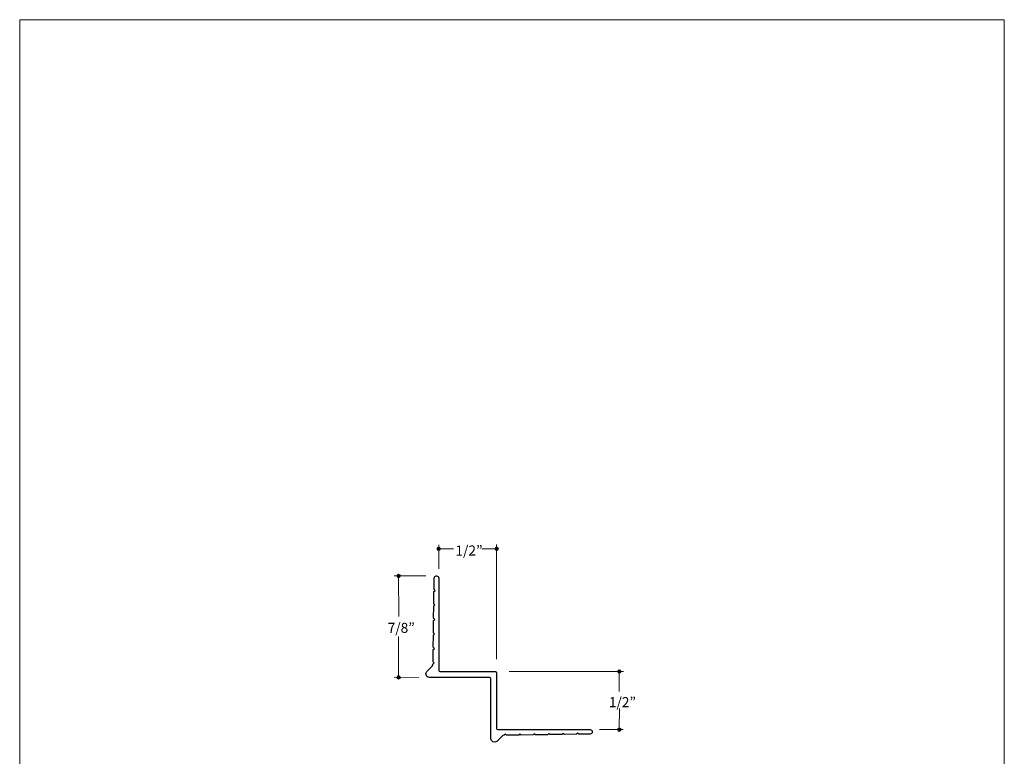
# Model space of a CAD drawing. Units: inches. Extents: x 0 to 8.5, y 0 to 11.
# Drawn here: x 0 to 8.5, y 4.6 to 11 of the extents above; entities that cross this region are included whole.
import ezdxf

# ---------------------------------------------------------------- set-up
doc = ezdxf.new("R2010")
doc.units = ezdxf.units.IN
doc.header["$LTSCALE"] = 0.03937
doc.header["$MEASUREMENT"] = 0
for name, color, linetype, true_color in [('Dim', 7, 'Continuous', 0x000000), ('Layer 12', 7, 'Continuous', 0x000000), ('Title', 7, 'Continuous', 0x000000)]:
    doc.layers.add(name, color=color, linetype=linetype, true_color=true_color)

msp = doc.modelspace()

# ---------------------------------------------------------------- hatches: boundary and pattern name
at = {"layer": 'Dim', "true_color": 0x000000, "extrusion": (0, 0, -1)}
for points in [[(-3.6166, 6.4499), (-3.617, 6.4499), (-3.6174, 6.4499), (-3.6178, 6.4499), (-3.6181, 6.4498), (-3.6185, 6.4498), (-3.6189, 6.4497), (-3.6193, 6.4497), (-3.6196, 6.4496), (-3.62, 6.4495), (-3.6204, 6.4494), (-3.6207, 6.4493), (-3.6211, 6.4492), (-3.6214, 6.4491), (-3.6218, 6.449), (-3.6221, 6.4488), (-3.6224, 6.4487), (-3.6228, 6.4486), (-3.6231, 6.4484), (-3.6234, 6.4482), (-3.6238, 6.4481), (-3.6241, 6.4479), (-3.6244, 6.4477), (-3.6247, 6.4475), (-3.625, 6.4473), (-3.6253, 6.4471), (-3.6256, 6.4469), (-3.6259, 6.4467), (-3.6261, 6.4464), (-3.6264, 6.4462), (-3.6267, 6.446), (-3.627, 6.4457), (-3.6272, 6.4455), (-3.6275, 6.4452), (-3.6277, 6.4449), (-3.6279, 6.4447), (-3.6282, 6.4444), (-3.6284, 6.4441), (-3.6286, 6.4438), (-3.6288, 6.4435), (-3.629, 6.4432), (-3.6292, 6.4429), (-3.6294, 6.4426), (-3.6296, 6.4423), (-3.6298, 6.442), (-3.63, 6.4416), (-3.6301, 6.4413), (-3.6303, 6.441), (-3.6304, 6.4406), (-3.6306, 6.4403), (-3.6307, 6.4399), (-3.6308, 6.4396), (-3.6309, 6.4392), (-3.631, 6.4389), (-3.6311, 6.4385), (-3.6312, 6.4382), (-3.6313, 6.4378), (-3.6314, 6.4374), (-3.6314, 6.437), (-3.6315, 6.4367), (-3.6315, 6.4363), (-3.6316, 6.4359), (-3.6316, 6.4355), (-3.6316, 6.4351), (-3.6316, 6.4347), (-3.6316, 6.4343), (-3.6316, 6.434), (-3.6316, 6.4336), (-3.6315, 6.4332), (-3.6315, 6.4328), (-3.6314, 6.4324), (-3.6314, 6.4321), (-3.6313, 6.4317), (-3.6312, 6.4313), (-3.6311, 6.4309), (-3.631, 6.4306), (-3.6309, 6.4302), (-3.6308, 6.4299), (-3.6307, 6.4295), (-3.6306, 6.4292), (-3.6304, 6.4288), (-3.6303, 6.4285), (-3.6301, 6.4282), (-3.63, 6.4278), (-3.6298, 6.4275), (-3.6296, 6.4272), (-3.6294, 6.4269), (-3.6292, 6.4266), (-3.629, 6.4263), (-3.6288, 6.426), (-3.6286, 6.4257), (-3.6284, 6.4254), (-3.6282, 6.4251), (-3.6279, 6.4248), (-3.6277, 6.4245), (-3.6275, 6.4243), (-3.6272, 6.424), (-3.627, 6.4238), (-3.6267, 6.4235), (-3.6264, 6.4233), (-3.6261, 6.423), (-3.6259, 6.4228), (-3.6256, 6.4226), (-3.6253, 6.4224), (-3.625, 6.4222), (-3.6247, 6.422), (-3.6244, 6.4218), (-3.6241, 6.4216), (-3.6238, 6.4214), (-3.6234, 6.4212), (-3.6231, 6.4211), (-3.6228, 6.4209), (-3.6224, 6.4208), (-3.6221, 6.4206), (-3.6218, 6.4205), (-3.6214, 6.4204), (-3.6211, 6.4203), (-3.6207, 6.4201), (-3.6204, 6.4201), (-3.62, 6.42), (-3.6196, 6.4199), (-3.6193, 6.4198), (-3.6189, 6.4197), (-3.6185, 6.4197), (-3.6181, 6.4197), (-3.6178, 6.4196), (-3.6174, 6.4196), (-3.617, 6.4196), (-3.6166, 6.4196), (-3.6162, 6.4196), (-3.6158, 6.4196), (-3.6154, 6.4196), (-3.6151, 6.4197), (-3.6147, 6.4197), (-3.6143, 6.4197), (-3.6139, 6.4198), (-3.6136, 6.4199), (-3.6132, 6.42), (-3.6129, 6.4201), (-3.6125, 6.4201), (-3.6121, 6.4203), (-3.6118, 6.4204), (-3.6114, 6.4205), (-3.6111, 6.4206), (-3.6108, 6.4208), (-3.6104, 6.4209), (-3.6101, 6.4211), (-3.6098, 6.4212), (-3.6095, 6.4214), (-3.6091, 6.4216), (-3.6088, 6.4218), (-3.6085, 6.422), (-3.6082, 6.4222), (-3.6079, 6.4224), (-3.6076, 6.4226), (-3.6073, 6.4228), (-3.6071, 6.423), (-3.6068, 6.4233), (-3.6065, 6.4235), (-3.6063, 6.4238), (-3.606, 6.424), (-3.6057, 6.4243), (-3.6055, 6.4245), (-3.6053, 6.4248), (-3.605, 6.4251), (-3.6048, 6.4254), (-3.6046, 6.4257), (-3.6044, 6.426), (-3.6042, 6.4263), (-3.604, 6.4266), (-3.6038, 6.4269), (-3.6036, 6.4272), (-3.6034, 6.4275), (-3.6032, 6.4278), (-3.6031, 6.4282), (-3.6029, 6.4285), (-3.6028, 6.4288), (-3.6026, 6.4292), (-3.6025, 6.4295), (-3.6024, 6.4299), (-3.6023, 6.4302), (-3.6022, 6.4306), (-3.6021, 6.4309), (-3.602, 6.4313), (-3.6019, 6.4317), (-3.6018, 6.4321), (-3.6018, 6.4324), (-3.6017, 6.4328), (-3.6017, 6.4332), (-3.6016, 6.4336), (-3.6016, 6.434), (-3.6016, 6.4343), (-3.6016, 6.4347), (-3.6016, 6.4351), (-3.6016, 6.4355), (-3.6016, 6.4359), (-3.6017, 6.4363), (-3.6017, 6.4367), (-3.6018, 6.437), (-3.6018, 6.4374), (-3.6019, 6.4378), (-3.602, 6.4382), (-3.6021, 6.4385), (-3.6022, 6.4389), (-3.6023, 6.4392), (-3.6024, 6.4396), (-3.6025, 6.4399), (-3.6026, 6.4403), (-3.6028, 6.4406), (-3.6029, 6.441), (-3.6031, 6.4413), (-3.6032, 6.4416), (-3.6034, 6.442), (-3.6036, 6.4423), (-3.6038, 6.4426), (-3.604, 6.4429), (-3.6042, 6.4432), (-3.6044, 6.4435), (-3.6046, 6.4438), (-3.6048, 6.4441), (-3.605, 6.4444), (-3.6053, 6.4447), (-3.6055, 6.4449), (-3.6057, 6.4452), (-3.606, 6.4455), (-3.6063, 6.4457), (-3.6065, 6.446), (-3.6068, 6.4462), (-3.6071, 6.4464), (-3.6073, 6.4467), (-3.6076, 6.4469), (-3.6079, 6.4471), (-3.6082, 6.4473), (-3.6085, 6.4475), (-3.6088, 6.4477), (-3.6091, 6.4479), (-3.6095, 6.4481), (-3.6098, 6.4482), (-3.6101, 6.4484), (-3.6104, 6.4486), (-3.6108, 6.4487), (-3.6111, 6.4488), (-3.6114, 6.449), (-3.6118, 6.4491), (-3.6121, 6.4492), (-3.6125, 6.4493), (-3.6129, 6.4494), (-3.6132, 6.4495), (-3.6136, 6.4496), (-3.6139, 6.4497), (-3.6143, 6.4497), (-3.6147, 6.4498), (-3.6151, 6.4498), (-3.6154, 6.4499), (-3.6158, 6.4499), (-3.6162, 6.4499)], [(-4.1175, 6.4496), (-4.1179, 6.4496), (-4.1183, 6.4496), (-4.1187, 6.4496), (-4.119, 6.4496), (-4.1194, 6.4495), (-4.1198, 6.4495), (-4.1202, 6.4494), (-4.1205, 6.4493), (-4.1209, 6.4492), (-4.1213, 6.4492), (-4.1216, 6.4491), (-4.122, 6.449), (-4.1223, 6.4488), (-4.1227, 6.4487), (-4.123, 6.4486), (-4.1234, 6.4484), (-4.1237, 6.4483), (-4.124, 6.4481), (-4.1243, 6.448), (-4.1247, 6.4478), (-4.125, 6.4476), (-4.1253, 6.4474), (-4.1256, 6.4472), (-4.1259, 6.447), (-4.1262, 6.4468), (-4.1265, 6.4466), (-4.1268, 6.4464), (-4.1271, 6.4462), (-4.1273, 6.4459), (-4.1276, 6.4457), (-4.1279, 6.4454), (-4.1281, 6.4452), (-4.1284, 6.4449), (-4.1286, 6.4447), (-4.1289, 6.4444), (-4.1291, 6.4441), (-4.1293, 6.4438), (-4.1295, 6.4435), (-4.1297, 6.4432), (-4.13, 6.4429), (-4.1302, 6.4426), (-4.1303, 6.4423), (-4.1305, 6.442), (-4.1307, 6.4417), (-4.1309, 6.4414), (-4.131, 6.441), (-4.1312, 6.4407), (-4.1313, 6.4404), (-4.1315, 6.44), (-4.1316, 6.4397), (-4.1317, 6.4393), (-4.1318, 6.439), (-4.1319, 6.4386), (-4.132, 6.4383), (-4.1321, 6.4379), (-4.1322, 6.4375), (-4.1323, 6.4372), (-4.1323, 6.4368), (-4.1324, 6.4364), (-4.1324, 6.436), (-4.1325, 6.4356), (-4.1325, 6.4353), (-4.1325, 6.4349), (-4.1325, 6.4345), (-4.1325, 6.4341), (-4.1325, 6.4337), (-4.1325, 6.4333), (-4.1324, 6.4329), (-4.1324, 6.4325), (-4.1323, 6.4322), (-4.1323, 6.4318), (-4.1322, 6.4314), (-4.1321, 6.431), (-4.132, 6.4307), (-4.1319, 6.4303), (-4.1318, 6.43), (-4.1317, 6.4296), (-4.1316, 6.4293), (-4.1315, 6.4289), (-4.1313, 6.4286), (-4.1312, 6.4282), (-4.131, 6.4279), (-4.1309, 6.4276), (-4.1307, 6.4272), (-4.1305, 6.4269), (-4.1303, 6.4266), (-4.1302, 6.4263), (-4.13, 6.426), (-4.1297, 6.4257), (-4.1295, 6.4254), (-4.1293, 6.4251), (-4.1291, 6.4248), (-4.1289, 6.4246), (-4.1286, 6.4243), (-4.1284, 6.424), (-4.1281, 6.4238), (-4.1279, 6.4235), (-4.1276, 6.4232), (-4.1273, 6.423), (-4.1271, 6.4228), (-4.1268, 6.4225), (-4.1265, 6.4223), (-4.1262, 6.4221), (-4.1259, 6.4219), (-4.1256, 6.4217), (-4.1253, 6.4215), (-4.125, 6.4213), (-4.1247, 6.4211), (-4.1243, 6.421), (-4.124, 6.4208), (-4.1237, 6.4207), (-4.1234, 6.4205), (-4.123, 6.4204), (-4.1227, 6.4202), (-4.1223, 6.4201), (-4.122, 6.42), (-4.1216, 6.4199), (-4.1213, 6.4198), (-4.1209, 6.4197), (-4.1205, 6.4196), (-4.1202, 6.4195), (-4.1198, 6.4195), (-4.1194, 6.4194), (-4.119, 6.4194), (-4.1187, 6.4194), (-4.1183, 6.4193), (-4.1179, 6.4193), (-4.1175, 6.4193), (-4.1171, 6.4193), (-4.1167, 6.4193), (-4.1164, 6.4194), (-4.116, 6.4194), (-4.1156, 6.4194), (-4.1152, 6.4195), (-4.1149, 6.4195), (-4.1145, 6.4196), (-4.1141, 6.4197), (-4.1138, 6.4198), (-4.1134, 6.4199), (-4.1131, 6.42), (-4.1127, 6.4201), (-4.1124, 6.4202), (-4.112, 6.4204), (-4.1117, 6.4205), (-4.1113, 6.4207), (-4.111, 6.4208), (-4.1107, 6.421), (-4.1104, 6.4211), (-4.11, 6.4213), (-4.1097, 6.4215), (-4.1094, 6.4217), (-4.1091, 6.4219), (-4.1088, 6.4221), (-4.1085, 6.4223), (-4.1083, 6.4225), (-4.108, 6.4228), (-4.1077, 6.423), (-4.1074, 6.4232), (-4.1072, 6.4235), (-4.1069, 6.4238), (-4.1067, 6.424), (-4.1064, 6.4243), (-4.1062, 6.4246), (-4.1059, 6.4248), (-4.1057, 6.4251), (-4.1055, 6.4254), (-4.1053, 6.4257), (-4.1051, 6.426), (-4.1049, 6.4263), (-4.1047, 6.4266), (-4.1045, 6.4269), (-4.1043, 6.4272), (-4.1042, 6.4276), (-4.104, 6.4279), (-4.1038, 6.4282), (-4.1037, 6.4286), (-4.1036, 6.4289), (-4.1034, 6.4293), (-4.1033, 6.4296), (-4.1032, 6.43), (-4.1031, 6.4303), (-4.103, 6.4307), (-4.1029, 6.431), (-4.1028, 6.4314), (-4.1028, 6.4318), (-4.1027, 6.4322), (-4.1026, 6.4325), (-4.1026, 6.4329), (-4.1026, 6.4333), (-4.1025, 6.4337), (-4.1025, 6.4341), (-4.1025, 6.4345), (-4.1025, 6.4349), (-4.1025, 6.4353), (-4.1026, 6.4356), (-4.1026, 6.436), (-4.1026, 6.4364), (-4.1027, 6.4368), (-4.1028, 6.4372), (-4.1028, 6.4375), (-4.1029, 6.4379), (-4.103, 6.4383), (-4.1031, 6.4386), (-4.1032, 6.439), (-4.1033, 6.4393), (-4.1034, 6.4397), (-4.1036, 6.44), (-4.1037, 6.4404), (-4.1038, 6.4407), (-4.104, 6.441), (-4.1042, 6.4414), (-4.1043, 6.4417), (-4.1045, 6.442), (-4.1047, 6.4423), (-4.1049, 6.4426), (-4.1051, 6.4429), (-4.1053, 6.4432), (-4.1055, 6.4435), (-4.1057, 6.4438), (-4.1059, 6.4441), (-4.1062, 6.4444), (-4.1064, 6.4447), (-4.1067, 6.4449), (-4.1069, 6.4452), (-4.1072, 6.4454), (-4.1074, 6.4457), (-4.1077, 6.4459), (-4.108, 6.4462), (-4.1083, 6.4464), (-4.1085, 6.4466), (-4.1088, 6.4468), (-4.1091, 6.447), (-4.1094, 6.4472), (-4.1097, 6.4474), (-4.11, 6.4476), (-4.1104, 6.4478), (-4.1107, 6.448), (-4.111, 6.4481), (-4.1113, 6.4483), (-4.1117, 6.4484), (-4.112, 6.4486), (-4.1124, 6.4487), (-4.1127, 6.4488), (-4.1131, 6.449), (-4.1134, 6.4491), (-4.1138, 6.4492), (-4.1141, 6.4492), (-4.1145, 6.4493), (-4.1149, 6.4494), (-4.1152, 6.4495), (-4.1156, 6.4495), (-4.116, 6.4496), (-4.1164, 6.4496), (-4.1167, 6.4496), (-4.1171, 6.4496)]]:
    msp.add_hatch(color=18, dxfattribs=at).paths.add_polyline_path(points, flags=0)
at = {"layer": 'Dim', "true_color": 0x000000}
for points in [[(3.2563, 6.2009), (3.2563, 6.2005), (3.2563, 6.2001), (3.2563, 6.1997), (3.2564, 6.1993), (3.2564, 6.1989), (3.2565, 6.1985), (3.2565, 6.1982), (3.2566, 6.1978), (3.2567, 6.1974), (3.2568, 6.197), (3.2569, 6.1967), (3.257, 6.1963), (3.2571, 6.196), (3.2572, 6.1956), (3.2573, 6.1953), (3.2575, 6.1949), (3.2576, 6.1946), (3.2578, 6.1943), (3.258, 6.1939), (3.2581, 6.1936), (3.2583, 6.1933), (3.2585, 6.193), (3.2587, 6.1926), (3.2589, 6.1923), (3.2591, 6.192), (3.2593, 6.1917), (3.2595, 6.1915), (3.2598, 6.1912), (3.26, 6.1909), (3.2603, 6.1906), (3.2605, 6.1903), (3.2608, 6.1901), (3.261, 6.1898), (3.2613, 6.1896), (3.2616, 6.1893), (3.2618, 6.1891), (3.2621, 6.1889), (3.2624, 6.1887), (3.2627, 6.1884), (3.263, 6.1882), (3.2633, 6.188), (3.2636, 6.1878), (3.264, 6.1876), (3.2643, 6.1875), (3.2646, 6.1873), (3.2649, 6.1871), (3.2653, 6.187), (3.2656, 6.1868), (3.2659, 6.1867), (3.2663, 6.1866), (3.2667, 6.1864), (3.267, 6.1863), (3.2674, 6.1862), (3.2677, 6.1861), (3.2681, 6.186), (3.2685, 6.1859), (3.2688, 6.1859), (3.2692, 6.1858), (3.2696, 6.1857), (3.27, 6.1857), (3.2704, 6.1857), (3.2708, 6.1856), (3.2711, 6.1856), (3.2715, 6.1856), (3.2719, 6.1856), (3.2723, 6.1856), (3.2727, 6.1857), (3.2731, 6.1857), (3.2735, 6.1857), (3.2739, 6.1858), (3.2742, 6.1859), (3.2746, 6.1859), (3.275, 6.186), (3.2754, 6.1861), (3.2757, 6.1862), (3.2761, 6.1863), (3.2764, 6.1864), (3.2768, 6.1866), (3.2771, 6.1867), (3.2775, 6.1868), (3.2778, 6.187), (3.2782, 6.1871), (3.2785, 6.1873), (3.2788, 6.1875), (3.2791, 6.1876), (3.2794, 6.1878), (3.2798, 6.188), (3.2801, 6.1882), (3.2804, 6.1884), (3.2807, 6.1887), (3.281, 6.1889), (3.2812, 6.1891), (3.2815, 6.1893), (3.2818, 6.1896), (3.2821, 6.1898), (3.2823, 6.1901), (3.2826, 6.1903), (3.2828, 6.1906), (3.2831, 6.1909), (3.2833, 6.1912), (3.2835, 6.1915), (3.2838, 6.1917), (3.284, 6.192), (3.2842, 6.1923), (3.2844, 6.1926), (3.2846, 6.193), (3.2848, 6.1933), (3.285, 6.1936), (3.2851, 6.1939), (3.2853, 6.1943), (3.2854, 6.1946), (3.2856, 6.1949), (3.2857, 6.1953), (3.2859, 6.1956), (3.286, 6.196), (3.2861, 6.1963), (3.2862, 6.1967), (3.2863, 6.197), (3.2864, 6.1974), (3.2865, 6.1978), (3.2866, 6.1982), (3.2866, 6.1985), (3.2867, 6.1989), (3.2867, 6.1993), (3.2867, 6.1997), (3.2868, 6.2001), (3.2868, 6.2005), (3.2868, 6.2009), (3.2868, 6.2012), (3.2868, 6.2016), (3.2867, 6.202), (3.2867, 6.2024), (3.2867, 6.2028), (3.2866, 6.2032), (3.2866, 6.2036), (3.2865, 6.2039), (3.2864, 6.2043), (3.2863, 6.2047), (3.2862, 6.205), (3.2861, 6.2054), (3.286, 6.2057), (3.2859, 6.2061), (3.2857, 6.2064), (3.2856, 6.2068), (3.2854, 6.2071), (3.2853, 6.2075), (3.2851, 6.2078), (3.285, 6.2081), (3.2848, 6.2084), (3.2846, 6.2088), (3.2844, 6.2091), (3.2842, 6.2094), (3.284, 6.2097), (3.2838, 6.21), (3.2835, 6.2103), (3.2833, 6.2105), (3.2831, 6.2108), (3.2828, 6.2111), (3.2826, 6.2114), (3.2823, 6.2116), (3.2821, 6.2119), (3.2818, 6.2121), (3.2815, 6.2124), (3.2812, 6.2126), (3.281, 6.2128), (3.2807, 6.2131), (3.2804, 6.2133), (3.2801, 6.2135), (3.2798, 6.2137), (3.2794, 6.2139), (3.2791, 6.2141), (3.2788, 6.2142), (3.2785, 6.2144), (3.2782, 6.2146), (3.2778, 6.2147), (3.2775, 6.2149), (3.2771, 6.215), (3.2768, 6.2152), (3.2764, 6.2153), (3.2761, 6.2154), (3.2757, 6.2155), (3.2754, 6.2156), (3.275, 6.2157), (3.2746, 6.2158), (3.2742, 6.2158), (3.2739, 6.2159), (3.2735, 6.216), (3.2731, 6.216), (3.2727, 6.216), (3.2723, 6.2161), (3.2719, 6.2161), (3.2715, 6.2161), (3.2711, 6.2161), (3.2708, 6.2161), (3.2704, 6.216), (3.27, 6.216), (3.2696, 6.216), (3.2692, 6.2159), (3.2688, 6.2158), (3.2685, 6.2158), (3.2681, 6.2157), (3.2677, 6.2156), (3.2674, 6.2155), (3.267, 6.2154), (3.2667, 6.2153), (3.2663, 6.2152), (3.2659, 6.215), (3.2656, 6.2149), (3.2653, 6.2147), (3.2649, 6.2146), (3.2646, 6.2144), (3.2643, 6.2142), (3.264, 6.2141), (3.2636, 6.2139), (3.2633, 6.2137), (3.263, 6.2135), (3.2627, 6.2133), (3.2624, 6.2131), (3.2621, 6.2128), (3.2618, 6.2126), (3.2616, 6.2124), (3.2613, 6.2121), (3.261, 6.2119), (3.2608, 6.2116), (3.2605, 6.2114), (3.2603, 6.2111), (3.26, 6.2108), (3.2598, 6.2105), (3.2595, 6.2103), (3.2593, 6.21), (3.2591, 6.2097), (3.2589, 6.2094), (3.2587, 6.2091), (3.2585, 6.2088), (3.2583, 6.2084), (3.2581, 6.2081), (3.258, 6.2078), (3.2578, 6.2075), (3.2576, 6.2071), (3.2575, 6.2068), (3.2573, 6.2064), (3.2572, 6.2061), (3.2571, 6.2057), (3.257, 6.2054), (3.2569, 6.205), (3.2568, 6.2047), (3.2567, 6.2043), (3.2566, 6.2039), (3.2565, 6.2036), (3.2565, 6.2032), (3.2564, 6.2028), (3.2564, 6.2024), (3.2563, 6.202), (3.2563, 6.2016), (3.2563, 6.2012)], [(5.1914, 5.3758), (5.1914, 5.3762), (5.1914, 5.3766), (5.1914, 5.377), (5.1914, 5.3774), (5.1913, 5.3777), (5.1913, 5.3781), (5.1912, 5.3785), (5.1911, 5.3789), (5.1911, 5.3792), (5.191, 5.3796), (5.1909, 5.3799), (5.1908, 5.3803), (5.1906, 5.3806), (5.1905, 5.381), (5.1904, 5.3813), (5.1903, 5.3817), (5.1901, 5.382), (5.1899, 5.3823), (5.1898, 5.3827), (5.1896, 5.383), (5.1894, 5.3833), (5.1892, 5.3836), (5.1891, 5.3839), (5.1889, 5.3842), (5.1886, 5.3845), (5.1884, 5.3848), (5.1882, 5.3851), (5.188, 5.3854), (5.1877, 5.3856), (5.1875, 5.3859), (5.1873, 5.3862), (5.187, 5.3864), (5.1867, 5.3867), (5.1865, 5.3869), (5.1862, 5.3872), (5.1859, 5.3874), (5.1856, 5.3876), (5.1854, 5.3879), (5.1851, 5.3881), (5.1848, 5.3883), (5.1845, 5.3885), (5.1841, 5.3887), (5.1838, 5.3888), (5.1835, 5.389), (5.1832, 5.3892), (5.1829, 5.3894), (5.1825, 5.3895), (5.1822, 5.3897), (5.1818, 5.3898), (5.1815, 5.3899), (5.1811, 5.39), (5.1808, 5.3902), (5.1804, 5.3903), (5.1801, 5.3904), (5.1797, 5.3904), (5.1793, 5.3905), (5.179, 5.3906), (5.1786, 5.3907), (5.1782, 5.3907), (5.1778, 5.3908), (5.1774, 5.3908), (5.1771, 5.3908), (5.1767, 5.3908), (5.1763, 5.3908), (5.1759, 5.3908), (5.1755, 5.3908), (5.1751, 5.3908), (5.1747, 5.3908), (5.1744, 5.3907), (5.174, 5.3907), (5.1736, 5.3906), (5.1732, 5.3905), (5.1729, 5.3904), (5.1725, 5.3904), (5.1721, 5.3903), (5.1718, 5.3902), (5.1714, 5.39), (5.1711, 5.3899), (5.1707, 5.3898), (5.1704, 5.3897), (5.17, 5.3895), (5.1697, 5.3894), (5.1694, 5.3892), (5.1691, 5.389), (5.1687, 5.3888), (5.1684, 5.3887), (5.1681, 5.3885), (5.1678, 5.3883), (5.1675, 5.3881), (5.1672, 5.3879), (5.1669, 5.3876), (5.1666, 5.3874), (5.1664, 5.3872), (5.1661, 5.3869), (5.1658, 5.3867), (5.1656, 5.3864), (5.1653, 5.3862), (5.1651, 5.3859), (5.1648, 5.3856), (5.1646, 5.3854), (5.1644, 5.3851), (5.1641, 5.3848), (5.1639, 5.3845), (5.1637, 5.3842), (5.1635, 5.3839), (5.1633, 5.3836), (5.1631, 5.3833), (5.163, 5.383), (5.1628, 5.3827), (5.1626, 5.3823), (5.1625, 5.382), (5.1623, 5.3817), (5.1622, 5.3813), (5.162, 5.381), (5.1619, 5.3806), (5.1618, 5.3803), (5.1617, 5.3799), (5.1616, 5.3796), (5.1615, 5.3792), (5.1614, 5.3789), (5.1614, 5.3785), (5.1613, 5.3781), (5.1612, 5.3777), (5.1612, 5.3774), (5.1612, 5.377), (5.1611, 5.3766), (5.1611, 5.3762), (5.1611, 5.3758), (5.1611, 5.3754), (5.1611, 5.3751), (5.1612, 5.3747), (5.1612, 5.3743), (5.1612, 5.3739), (5.1613, 5.3735), (5.1614, 5.3732), (5.1614, 5.3728), (5.1615, 5.3724), (5.1616, 5.3721), (5.1617, 5.3717), (5.1618, 5.3714), (5.1619, 5.371), (5.162, 5.3707), (5.1622, 5.3703), (5.1623, 5.37), (5.1625, 5.3697), (5.1626, 5.3693), (5.1628, 5.369), (5.163, 5.3687), (5.1631, 5.3684), (5.1633, 5.3681), (5.1635, 5.3677), (5.1637, 5.3674), (5.1639, 5.3671), (5.1641, 5.3669), (5.1644, 5.3666), (5.1646, 5.3663), (5.1648, 5.366), (5.1651, 5.3657), (5.1653, 5.3655), (5.1656, 5.3652), (5.1658, 5.365), (5.1661, 5.3647), (5.1664, 5.3645), (5.1666, 5.3643), (5.1669, 5.364), (5.1672, 5.3638), (5.1675, 5.3636), (5.1678, 5.3634), (5.1681, 5.3632), (5.1684, 5.363), (5.1687, 5.3628), (5.1691, 5.3626), (5.1694, 5.3625), (5.1697, 5.3623), (5.17, 5.3622), (5.1704, 5.362), (5.1707, 5.3619), (5.1711, 5.3617), (5.1714, 5.3616), (5.1718, 5.3615), (5.1721, 5.3614), (5.1725, 5.3613), (5.1729, 5.3612), (5.1732, 5.3611), (5.1736, 5.3611), (5.174, 5.361), (5.1744, 5.361), (5.1747, 5.3609), (5.1751, 5.3609), (5.1755, 5.3609), (5.1759, 5.3608), (5.1763, 5.3608), (5.1767, 5.3608), (5.1771, 5.3609), (5.1774, 5.3609), (5.1778, 5.3609), (5.1782, 5.361), (5.1786, 5.361), (5.179, 5.3611), (5.1793, 5.3611), (5.1797, 5.3612), (5.1801, 5.3613), (5.1804, 5.3614), (5.1808, 5.3615), (5.1811, 5.3616), (5.1815, 5.3617), (5.1818, 5.3619), (5.1822, 5.362), (5.1825, 5.3622), (5.1829, 5.3623), (5.1832, 5.3625), (5.1835, 5.3626), (5.1838, 5.3628), (5.1841, 5.363), (5.1845, 5.3632), (5.1848, 5.3634), (5.1851, 5.3636), (5.1854, 5.3638), (5.1856, 5.364), (5.1859, 5.3643), (5.1862, 5.3645), (5.1865, 5.3647), (5.1867, 5.365), (5.187, 5.3652), (5.1873, 5.3655), (5.1875, 5.3657), (5.1877, 5.366), (5.188, 5.3663), (5.1882, 5.3666), (5.1884, 5.3669), (5.1886, 5.3671), (5.1889, 5.3674), (5.1891, 5.3677), (5.1892, 5.3681), (5.1894, 5.3684), (5.1896, 5.3687), (5.1898, 5.369), (5.1899, 5.3693), (5.1901, 5.3697), (5.1903, 5.37), (5.1904, 5.3703), (5.1905, 5.3707), (5.1906, 5.371), (5.1908, 5.3714), (5.1909, 5.3717), (5.191, 5.3721), (5.1911, 5.3724), (5.1911, 5.3728), (5.1912, 5.3732), (5.1913, 5.3735), (5.1913, 5.3739), (5.1914, 5.3743), (5.1914, 5.3747), (5.1914, 5.3751), (5.1914, 5.3754)], [(3.2561, 5.3254), (3.2562, 5.325), (3.2562, 5.3246), (3.2562, 5.3242), (3.2562, 5.3238), (3.2563, 5.3234), (3.2563, 5.323), (3.2564, 5.3227), (3.2565, 5.3223), (3.2565, 5.3219), (3.2566, 5.3215), (3.2567, 5.3212), (3.2568, 5.3208), (3.2569, 5.3205), (3.2571, 5.3201), (3.2572, 5.3198), (3.2573, 5.3194), (3.2575, 5.3191), (3.2576, 5.3188), (3.2578, 5.3184), (3.258, 5.3181), (3.2582, 5.3178), (3.2584, 5.3175), (3.2585, 5.3171), (3.2588, 5.3168), (3.259, 5.3165), (3.2592, 5.3162), (3.2594, 5.316), (3.2596, 5.3157), (3.2599, 5.3154), (3.2601, 5.3151), (3.2604, 5.3148), (3.2606, 5.3146), (3.2609, 5.3143), (3.2611, 5.3141), (3.2614, 5.3138), (3.2617, 5.3136), (3.262, 5.3134), (3.2623, 5.3132), (3.2626, 5.3129), (3.2629, 5.3127), (3.2632, 5.3125), (3.2635, 5.3123), (3.2638, 5.3121), (3.2641, 5.312), (3.2645, 5.3118), (3.2648, 5.3116), (3.2651, 5.3115), (3.2655, 5.3113), (3.2658, 5.3112), (3.2662, 5.3111), (3.2665, 5.3109), (3.2669, 5.3108), (3.2672, 5.3107), (3.2676, 5.3106), (3.268, 5.3105), (3.2683, 5.3104), (3.2687, 5.3104), (3.2691, 5.3103), (3.2695, 5.3102), (3.2698, 5.3102), (3.2702, 5.3102), (3.2706, 5.3101), (3.271, 5.3101), (3.2714, 5.3101), (3.2718, 5.3101), (3.2722, 5.3101), (3.2726, 5.3102), (3.273, 5.3102), (3.2733, 5.3102), (3.2737, 5.3103), (3.2741, 5.3104), (3.2745, 5.3104), (3.2748, 5.3105), (3.2752, 5.3106), (3.2756, 5.3107), (3.2759, 5.3108), (3.2763, 5.3109), (3.2766, 5.3111), (3.277, 5.3112), (3.2773, 5.3113), (3.2777, 5.3115), (3.278, 5.3116), (3.2783, 5.3118), (3.2787, 5.312), (3.279, 5.3121), (3.2793, 5.3123), (3.2796, 5.3125), (3.2799, 5.3127), (3.2802, 5.3129), (3.2805, 5.3132), (3.2808, 5.3134), (3.2811, 5.3136), (3.2814, 5.3138), (3.2816, 5.3141), (3.2819, 5.3143), (3.2822, 5.3146), (3.2824, 5.3148), (3.2827, 5.3151), (3.2829, 5.3154), (3.2832, 5.3157), (3.2834, 5.316), (3.2836, 5.3162), (3.2838, 5.3165), (3.284, 5.3168), (3.2842, 5.3171), (3.2844, 5.3175), (3.2846, 5.3178), (3.2848, 5.3181), (3.285, 5.3184), (3.2851, 5.3188), (3.2853, 5.3191), (3.2854, 5.3194), (3.2856, 5.3198), (3.2857, 5.3201), (3.2858, 5.3205), (3.286, 5.3208), (3.2861, 5.3212), (3.2862, 5.3215), (3.2863, 5.3219), (3.2863, 5.3223), (3.2864, 5.3227), (3.2865, 5.323), (3.2865, 5.3234), (3.2866, 5.3238), (3.2866, 5.3242), (3.2866, 5.3246), (3.2866, 5.325), (3.2866, 5.3254), (3.2866, 5.3257), (3.2866, 5.3261), (3.2866, 5.3265), (3.2866, 5.3269), (3.2865, 5.3273), (3.2865, 5.3277), (3.2864, 5.3281), (3.2863, 5.3284), (3.2863, 5.3288), (3.2862, 5.3292), (3.2861, 5.3295), (3.286, 5.3299), (3.2858, 5.3302), (3.2857, 5.3306), (3.2856, 5.3309), (3.2854, 5.3313), (3.2853, 5.3316), (3.2851, 5.332), (3.285, 5.3323), (3.2848, 5.3326), (3.2846, 5.3329), (3.2844, 5.3333), (3.2842, 5.3336), (3.284, 5.3339), (3.2838, 5.3342), (3.2836, 5.3345), (3.2834, 5.3348), (3.2832, 5.335), (3.2829, 5.3353), (3.2827, 5.3356), (3.2824, 5.3359), (3.2822, 5.3361), (3.2819, 5.3364), (3.2816, 5.3366), (3.2814, 5.3369), (3.2811, 5.3371), (3.2808, 5.3373), (3.2805, 5.3376), (3.2802, 5.3378), (3.2799, 5.338), (3.2796, 5.3382), (3.2793, 5.3384), (3.279, 5.3386), (3.2787, 5.3387), (3.2783, 5.3389), (3.278, 5.3391), (3.2777, 5.3392), (3.2773, 5.3394), (3.277, 5.3395), (3.2766, 5.3397), (3.2763, 5.3398), (3.2759, 5.3399), (3.2756, 5.34), (3.2752, 5.3401), (3.2748, 5.3402), (3.2745, 5.3403), (3.2741, 5.3403), (3.2737, 5.3404), (3.2733, 5.3405), (3.273, 5.3405), (3.2726, 5.3405), (3.2722, 5.3406), (3.2718, 5.3406), (3.2714, 5.3406), (3.271, 5.3406), (3.2706, 5.3406), (3.2702, 5.3405), (3.2698, 5.3405), (3.2695, 5.3405), (3.2691, 5.3404), (3.2687, 5.3403), (3.2683, 5.3403), (3.268, 5.3402), (3.2676, 5.3401), (3.2672, 5.34), (3.2669, 5.3399), (3.2665, 5.3398), (3.2662, 5.3397), (3.2658, 5.3395), (3.2655, 5.3394), (3.2651, 5.3392), (3.2648, 5.3391), (3.2645, 5.3389), (3.2641, 5.3387), (3.2638, 5.3386), (3.2635, 5.3384), (3.2632, 5.3382), (3.2629, 5.338), (3.2626, 5.3378), (3.2623, 5.3376), (3.262, 5.3373), (3.2617, 5.3371), (3.2614, 5.3369), (3.2611, 5.3366), (3.2609, 5.3364), (3.2606, 5.3361), (3.2604, 5.3359), (3.2601, 5.3356), (3.2599, 5.3353), (3.2596, 5.335), (3.2594, 5.3348), (3.2592, 5.3345), (3.259, 5.3342), (3.2588, 5.3339), (3.2585, 5.3336), (3.2584, 5.3333), (3.2582, 5.3329), (3.258, 5.3326), (3.2578, 5.3323), (3.2576, 5.332), (3.2575, 5.3316), (3.2573, 5.3313), (3.2572, 5.3309), (3.2571, 5.3306), (3.2569, 5.3302), (3.2568, 5.3299), (3.2567, 5.3295), (3.2566, 5.3292), (3.2565, 5.3288), (3.2565, 5.3284), (3.2564, 5.3281), (3.2563, 5.3277), (3.2563, 5.3273), (3.2562, 5.3269), (3.2562, 5.3265), (3.2562, 5.3261), (3.2562, 5.3257)], [(5.1917, 4.8749), (5.1917, 4.8753), (5.1917, 4.8757), (5.1917, 4.8761), (5.1916, 4.8765), (5.1916, 4.8768), (5.1915, 4.8772), (5.1915, 4.8776), (5.1914, 4.8779), (5.1913, 4.8783), (5.1912, 4.8787), (5.1911, 4.879), (5.191, 4.8794), (5.1909, 4.8797), (5.1908, 4.8801), (5.1907, 4.8804), (5.1905, 4.8808), (5.1904, 4.8811), (5.1902, 4.8814), (5.19, 4.8817), (5.1899, 4.8821), (5.1897, 4.8824), (5.1895, 4.8827), (5.1893, 4.883), (5.1891, 4.8833), (5.1889, 4.8836), (5.1887, 4.8839), (5.1885, 4.8842), (5.1882, 4.8845), (5.188, 4.8847), (5.1878, 4.885), (5.1875, 4.8853), (5.1873, 4.8855), (5.187, 4.8858), (5.1867, 4.886), (5.1865, 4.8863), (5.1862, 4.8865), (5.1859, 4.8867), (5.1856, 4.8869), (5.1853, 4.8872), (5.185, 4.8874), (5.1847, 4.8876), (5.1844, 4.8877), (5.1841, 4.8879), (5.1838, 4.8881), (5.1834, 4.8883), (5.1831, 4.8884), (5.1828, 4.8886), (5.1824, 4.8887), (5.1821, 4.8889), (5.1818, 4.889), (5.1814, 4.8891), (5.1811, 4.8892), (5.1807, 4.8894), (5.1803, 4.8894), (5.18, 4.8895), (5.1796, 4.8896), (5.1792, 4.8897), (5.1789, 4.8897), (5.1785, 4.8898), (5.1781, 4.8898), (5.1777, 4.8899), (5.1773, 4.8899), (5.1769, 4.8899), (5.1765, 4.8899), (5.1762, 4.8899), (5.1758, 4.8899), (5.1754, 4.8899), (5.175, 4.8898), (5.1746, 4.8898), (5.1742, 4.8897), (5.1739, 4.8897), (5.1735, 4.8896), (5.1731, 4.8895), (5.1728, 4.8894), (5.1724, 4.8894), (5.172, 4.8892), (5.1717, 4.8891), (5.1713, 4.889), (5.171, 4.8889), (5.1706, 4.8887), (5.1703, 4.8886), (5.17, 4.8884), (5.1696, 4.8883), (5.1693, 4.8881), (5.169, 4.8879), (5.1687, 4.8877), (5.1684, 4.8876), (5.1681, 4.8874), (5.1678, 4.8872), (5.1675, 4.8869), (5.1672, 4.8867), (5.1669, 4.8865), (5.1666, 4.8863), (5.1664, 4.886), (5.1661, 4.8858), (5.1658, 4.8855), (5.1656, 4.8853), (5.1653, 4.885), (5.1651, 4.8847), (5.1648, 4.8845), (5.1646, 4.8842), (5.1644, 4.8839), (5.1642, 4.8836), (5.164, 4.8833), (5.1638, 4.883), (5.1636, 4.8827), (5.1634, 4.8824), (5.1632, 4.8821), (5.163, 4.8817), (5.1629, 4.8814), (5.1627, 4.8811), (5.1626, 4.8808), (5.1624, 4.8804), (5.1623, 4.8801), (5.1622, 4.8797), (5.1621, 4.8794), (5.162, 4.879), (5.1619, 4.8787), (5.1618, 4.8783), (5.1617, 4.8779), (5.1616, 4.8776), (5.1616, 4.8772), (5.1615, 4.8768), (5.1615, 4.8765), (5.1614, 4.8761), (5.1614, 4.8757), (5.1614, 4.8753), (5.1614, 4.8749), (5.1614, 4.8745), (5.1614, 4.8741), (5.1614, 4.8738), (5.1615, 4.8734), (5.1615, 4.873), (5.1616, 4.8726), (5.1616, 4.8723), (5.1617, 4.8719), (5.1618, 4.8715), (5.1619, 4.8712), (5.162, 4.8708), (5.1621, 4.8705), (5.1622, 4.8701), (5.1623, 4.8698), (5.1624, 4.8694), (5.1626, 4.8691), (5.1627, 4.8687), (5.1629, 4.8684), (5.163, 4.8681), (5.1632, 4.8678), (5.1634, 4.8675), (5.1636, 4.8671), (5.1638, 4.8668), (5.164, 4.8665), (5.1642, 4.8662), (5.1644, 4.8659), (5.1646, 4.8657), (5.1648, 4.8654), (5.1651, 4.8651), (5.1653, 4.8648), (5.1656, 4.8646), (5.1658, 4.8643), (5.1661, 4.8641), (5.1664, 4.8638), (5.1666, 4.8636), (5.1669, 4.8633), (5.1672, 4.8631), (5.1675, 4.8629), (5.1678, 4.8627), (5.1681, 4.8625), (5.1684, 4.8623), (5.1687, 4.8621), (5.169, 4.8619), (5.1693, 4.8617), (5.1696, 4.8616), (5.17, 4.8614), (5.1703, 4.8612), (5.1706, 4.8611), (5.171, 4.861), (5.1713, 4.8608), (5.1717, 4.8607), (5.172, 4.8606), (5.1724, 4.8605), (5.1728, 4.8604), (5.1731, 4.8603), (5.1735, 4.8602), (5.1739, 4.8602), (5.1742, 4.8601), (5.1746, 4.86), (5.175, 4.86), (5.1754, 4.86), (5.1758, 4.8599), (5.1762, 4.8599), (5.1765, 4.8599), (5.1769, 4.8599), (5.1773, 4.8599), (5.1777, 4.86), (5.1781, 4.86), (5.1785, 4.86), (5.1789, 4.8601), (5.1792, 4.8602), (5.1796, 4.8602), (5.18, 4.8603), (5.1803, 4.8604), (5.1807, 4.8605), (5.1811, 4.8606), (5.1814, 4.8607), (5.1818, 4.8608), (5.1821, 4.861), (5.1824, 4.8611), (5.1828, 4.8612), (5.1831, 4.8614), (5.1834, 4.8616), (5.1838, 4.8617), (5.1841, 4.8619), (5.1844, 4.8621), (5.1847, 4.8623), (5.185, 4.8625), (5.1853, 4.8627), (5.1856, 4.8629), (5.1859, 4.8631), (5.1862, 4.8633), (5.1865, 4.8636), (5.1867, 4.8638), (5.187, 4.8641), (5.1873, 4.8643), (5.1875, 4.8646), (5.1878, 4.8648), (5.188, 4.8651), (5.1882, 4.8654), (5.1885, 4.8657), (5.1887, 4.8659), (5.1889, 4.8662), (5.1891, 4.8665), (5.1893, 4.8668), (5.1895, 4.8671), (5.1897, 4.8675), (5.1899, 4.8678), (5.19, 4.8681), (5.1902, 4.8684), (5.1904, 4.8687), (5.1905, 4.8691), (5.1907, 4.8694), (5.1908, 4.8698), (5.1909, 4.8701), (5.191, 4.8705), (5.1911, 4.8708), (5.1912, 4.8712), (5.1913, 4.8715), (5.1914, 4.8719), (5.1915, 4.8723), (5.1915, 4.8726), (5.1916, 4.873), (5.1916, 4.8734), (5.1917, 4.8738), (5.1917, 4.8741), (5.1917, 4.8745)]]:
    msp.add_hatch(color=18, dxfattribs=at).paths.add_polyline_path(points, flags=0)

# ---------------------------------------------------------------- linework, layer by layer
at = {"layer": 'Dim', "color": 18, "lineweight": 15, "true_color": 0x000000}
for p, q in [((3.6172, 6.4691), (3.6174, 6.2628)), ((4.1169, 6.4708), (4.1173, 5.4833)), ((3.6169, 6.4347), (3.7439, 6.435)), ((3.9883, 6.4346), (4.1172, 6.4346)), ((3.2322, 6.2007), (3.5074, 6.2004)), ((3.2714, 6.201), (3.2718, 5.8515)), ((3.2713, 5.6796), (3.2716, 5.3256)), ((5.2126, 5.3752), (4.2251, 5.375)), ((5.1765, 5.2049), (5.1765, 5.3755)), ((3.2335, 5.326), (3.4446, 5.3256)), ((5.2109, 4.8755), (5.0046, 4.8757))]:
    msp.add_line(p, q, dxfattribs=at)
at = {"layer": 'Dim', "color": 18, "lineweight": 20, "true_color": 0x000000}
msp.add_line((5.1765, 4.8752), (5.1768, 5.0578), dxfattribs=at)
at = {"layer": 'Dim', "color": 18, "lineweight": 0, "true_color": 0x000000}
for points in [[(3.6166, 6.4499), (3.6249, 6.4499), (3.6316, 6.4431), (3.6316, 6.4347), (3.6316, 6.4264), (3.6249, 6.4196), (3.6166, 6.4196), (3.6083, 6.4196), (3.6016, 6.4264), (3.6016, 6.4347), (3.6016, 6.4431), (3.6083, 6.4499), (3.6166, 6.4499)], [(4.1175, 6.4496), (4.1258, 6.4496), (4.1325, 6.4428), (4.1325, 6.4345), (4.1325, 6.4261), (4.1258, 6.4193), (4.1175, 6.4193), (4.1092, 6.4193), (4.1025, 6.4261), (4.1025, 6.4345), (4.1025, 6.4428), (4.1092, 6.4496), (4.1175, 6.4496)], [(3.2563, 6.2009), (3.2563, 6.1924), (3.2631, 6.1856), (3.2715, 6.1856), (3.28, 6.1856), (3.2868, 6.1924), (3.2868, 6.2009), (3.2868, 6.2093), (3.28, 6.2161), (3.2715, 6.2161), (3.2631, 6.2161), (3.2563, 6.2093), (3.2563, 6.2009)], [(5.1914, 5.3758), (5.1914, 5.3841), (5.1847, 5.3908), (5.1763, 5.3908), (5.1679, 5.3908), (5.1611, 5.3841), (5.1611, 5.3758), (5.1611, 5.3675), (5.1679, 5.3608), (5.1763, 5.3608), (5.1847, 5.3608), (5.1914, 5.3675), (5.1914, 5.3758)], [(3.2561, 5.3254), (3.2561, 5.3169), (3.263, 5.3101), (3.2714, 5.3101), (3.2798, 5.3101), (3.2866, 5.3169), (3.2866, 5.3254), (3.2866, 5.3338), (3.2798, 5.3406), (3.2714, 5.3406), (3.263, 5.3406), (3.2561, 5.3338), (3.2561, 5.3254)], [(5.1917, 4.8749), (5.1917, 4.8832), (5.1849, 4.8899), (5.1765, 4.8899), (5.1682, 4.8899), (5.1614, 4.8832), (5.1614, 4.8749), (5.1614, 4.8666), (5.1682, 4.8599), (5.1765, 4.8599), (5.1849, 4.8599), (5.1917, 4.8666), (5.1917, 4.8749)]]:
    msp.add_open_spline(points, degree=3, knots=[0, 0, 0, 0, 1, 1, 1, 2, 2, 2, 3, 3, 3, 4, 4, 4, 4], dxfattribs=at)
at = {"layer": 'Layer 12', "color": 18, "lineweight": 25, "true_color": 0x000000}
msp.add_open_spline([(4.1075, 5.3757), (4.1075, 5.3757), (3.6275, 5.3757), (3.6275, 5.3757), (3.622, 5.3757), (3.6175, 5.3801), (3.6175, 5.3857), (3.6175, 5.3857), (3.6176, 6.1818), (3.6176, 6.1818), (3.6176, 6.1916), (3.6101, 6.2006), (3.5973, 6.2006), (3.5973, 6.2006), (3.5966, 6.2006), (3.5966, 6.2006), (3.5866, 6.2005), (3.5783, 6.1925), (3.5782, 6.1824), (3.5782, 6.1824), (3.5768, 6.0862), (3.5768, 6.0862), (3.5768, 6.0862), (3.5869, 6.076), (3.5869, 6.076), (3.5869, 6.076), (3.5766, 6.0658), (3.5766, 6.0658), (3.5766, 6.0658), (3.5751, 5.9613), (3.5751, 5.9613), (3.5751, 5.9613), (3.5852, 5.951), (3.5852, 5.951), (3.5852, 5.951), (3.5748, 5.9408), (3.5748, 5.9408), (3.5748, 5.9408), (3.5734, 5.8356), (3.5734, 5.8356), (3.5734, 5.8356), (3.5835, 5.8254), (3.5835, 5.8254), (3.5835, 5.8254), (3.5731, 5.8153), (3.5731, 5.8153), (3.5731, 5.8153), (3.5717, 5.7109), (3.5717, 5.7109), (3.5717, 5.7109), (3.5817, 5.7006), (3.5817, 5.7006), (3.5817, 5.7006), (3.5714, 5.6905), (3.5714, 5.6905), (3.5714, 5.6905), (3.57, 5.5859), (3.57, 5.5859), (3.57, 5.5859), (3.58, 5.5757), (3.58, 5.5757), (3.58, 5.5757), (3.5697, 5.5655), (3.5697, 5.5655), (3.5697, 5.5655), (3.5682, 5.461), (3.5682, 5.461), (3.5682, 5.461), (3.5783, 5.4509), (3.5783, 5.4509), (3.5783, 5.4509), (3.568, 5.4408), (3.568, 5.4408), (3.568, 5.4408), (3.5677, 5.4395), (3.5677, 5.4395), (3.5677, 5.4329), (3.565, 5.4266), (3.5604, 5.4219), (3.5604, 5.4219), (3.5151, 5.3767), (3.5151, 5.3767), (3.4965, 5.3554), (3.5148, 5.3254), (3.5377, 5.3256), (3.5377, 5.3256), (4.0575, 5.3257), (4.0575, 5.3257), (4.063, 5.3257), (4.0675, 5.3212), (4.0675, 5.3157), (4.0675, 5.3157), (4.0675, 4.7958), (4.0675, 4.7958), (4.0673, 4.7729), (4.0972, 4.7546), (4.1186, 4.7732), (4.1186, 4.7732), (4.1638, 4.8186), (4.1638, 4.8186), (4.1685, 4.8232), (4.1747, 4.8258), (4.1812, 4.8258), (4.1812, 4.8258), (4.1828, 4.8259), (4.1828, 4.8259), (4.1828, 4.8259), (4.1929, 4.8362), (4.1929, 4.8362), (4.1929, 4.8362), (4.203, 4.8262), (4.203, 4.8262), (4.203, 4.8262), (4.3076, 4.8276), (4.3076, 4.8276), (4.3076, 4.8276), (4.3177, 4.838), (4.3177, 4.838), (4.3177, 4.838), (4.3279, 4.8279), (4.3279, 4.8279), (4.3279, 4.8279), (4.4325, 4.8294), (4.4325, 4.8294), (4.4325, 4.8294), (4.4426, 4.8397), (4.4426, 4.8397), (4.4426, 4.8397), (4.4529, 4.8296), (4.4529, 4.8296), (4.4529, 4.8296), (4.5573, 4.8311), (4.5573, 4.8311), (4.5573, 4.8311), (4.5674, 4.8414), (4.5674, 4.8414), (4.5674, 4.8414), (4.5776, 4.8314), (4.5776, 4.8314), (4.5776, 4.8314), (4.6828, 4.8328), (4.6828, 4.8328), (4.6828, 4.8328), (4.693, 4.8431), (4.693, 4.8431), (4.693, 4.8431), (4.7033, 4.8331), (4.7033, 4.8331), (4.7033, 4.8331), (4.8078, 4.8345), (4.8078, 4.8345), (4.8078, 4.8345), (4.818, 4.8449), (4.818, 4.8449), (4.818, 4.8449), (4.8282, 4.8348), (4.8282, 4.8348), (4.8282, 4.8348), (4.9244, 4.8361), (4.9244, 4.8361), (4.9345, 4.8363), (4.9425, 4.8446), (4.9426, 4.8546), (4.9426, 4.8546), (4.9426, 4.8553), (4.9426, 4.8553), (4.9426, 4.8681), (4.9337, 4.8756), (4.9238, 4.8756), (4.9238, 4.8756), (4.1275, 4.8757), (4.1275, 4.8757), (4.122, 4.8757), (4.1175, 4.8802), (4.1175, 4.8857), (4.1175, 4.8857), (4.1175, 5.3657), (4.1175, 5.3657), (4.1175, 5.3713), (4.113, 5.3757), (4.1075, 5.3757)], degree=3, knots=[0, 0, 0, 0, 1, 1, 1, 2, 2, 2, 3, 3, 3, 4, 4, 4, 5, 5, 5, 6, 6, 6, 7, 7, 7, 8, 8, 8, 9, 9, 9, 10, 10, 10, 11, 11, 11, 12, 12, 12, 13, 13, 13, 14, 14, 14, 15, 15, 15, 16, 16, 16, 17, 17, 17, 18, 18, 18, 19, 19, 19, 20, 20, 20, 21, 21, 21, 22, 22, 22, 23, 23, 23, 24, 24, 24, 25, 25, 25, 26, 26, 26, 27, 27, 27, 28, 28, 28, 29, 29, 29, 30, 30, 30, 31, 31, 31, 32, 32, 32, 33, 33, 33, 34, 34, 34, 35, 35, 35, 36, 36, 36, 37, 37, 37, 38, 38, 38, 39, 39, 39, 40, 40, 40, 41, 41, 41, 42, 42, 42, 43, 43, 43, 44, 44, 44, 45, 45, 45, 46, 46, 46, 47, 47, 47, 48, 48, 48, 49, 49, 49, 50, 50, 50, 51, 51, 51, 52, 52, 52, 53, 53, 53, 54, 54, 54, 55, 55, 55, 56, 56, 56, 57, 57, 57, 58, 58, 58, 59, 59, 59, 60, 60, 60, 60], dxfattribs=at)
at = {"layer": 'Title', "lineweight": 0}
msp.add_lwpolyline([(8.5, 0), (0, 0), (0, 11), (8.5, 11), (8.5, 0)], dxfattribs=at)

# ---------------------------------------------------------------- texts
at = {"layer": 'Dim', "color": 18, "true_color": 0x000000, "char_height": 0.086681, "attachment_point": 7, "line_spacing_factor": 0.963855}
for s, insert, width in [('\\fMyriad Pro;1/2”', (3.7616, 6.3766), 0.289934), ('\\fMyriad Pro;7/8”', (3.1769, 5.7095), 0.295912), ('\\fMyriad Pro;1/2”', (5.0863, 5.0684), 0.289934)]:
    msp.add_mtext(s, dxfattribs=dict(at, insert=insert, width=width))

doc.saveas('drawing.dxf')
